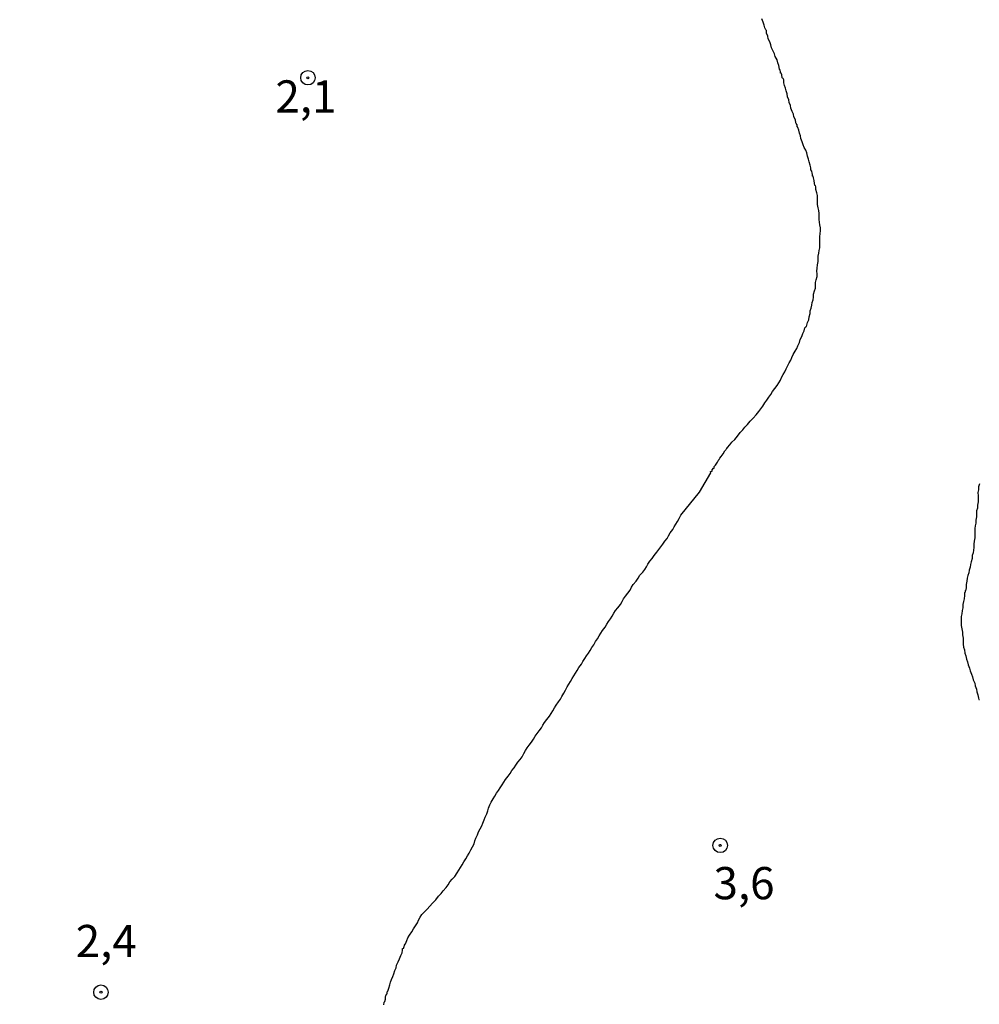
# Model space of a CAD drawing. Units: inches. Extents: x 192780 to 195189, y 1649350 to 1652125.
# Drawn here: x 194563 to 194637, y 1651312 to 1651388 of the extents above; entities that cross this region are included whole.
import ezdxf
from ezdxf.enums import TextEntityAlignment as Align

# ---------------------------------------------------------------- set-up
doc = ezdxf.new("R2010")
doc.units = ezdxf.units.IN
doc.header["$MEASUREMENT"] = 0
for name, color, linetype in [('IMAGEM', 7, 'Continuous'), ('V-CURVA_DE_NIVEL', 4, 'Continuous'), ('V-PONTO_DE_APARELHO', 4, 'Continuous'), ('V-TEXTO_DE_ALTIMETRIA', 7, 'Continuous')]:
    doc.layers.add(name, color=color, linetype=linetype)
picture_1 = doc.add_image_def('image1.jpg', size_in_pixel=(4015, 4626))

# ---------------------------------------------------------------- blocks, each defined once
blk = doc.blocks.new('805')
at = {"color": 0, "linetype": 'ByBlock', "lineweight": -2}
for radius in [0.562, 0.0806]:
    blk.add_circle((0.003, 0.002), radius, dxfattribs=at)

msp = doc.modelspace()

# ---------------------------------------------------------------- linework, layer by layer
at = {"layer": 'V-CURVA_DE_NIVEL'}
for points in [[(194591.09, 1651311.71), (194591.11, 1651311.92), (194591.18, 1651311.98), (194591.22, 1651312.14), (194591.22, 1651312.35), (194591.24, 1651312.42), (194591.3, 1651312.55), (194591.35, 1651312.57), (194591.35, 1651312.57), (194591.35, 1651312.71), (194591.39, 1651312.78), (194591.47, 1651313), (194591.56, 1651313.26), (194591.62, 1651313.47), (194591.69, 1651313.69), (194591.8, 1651313.9), (194591.86, 1651314.12), (194591.95, 1651314.37), (194592.05, 1651314.59), (194592.08, 1651314.8), (194592.21, 1651315.06), (194592.31, 1651315.28), (194592.42, 1651315.53), (194592.51, 1651315.75), (194592.55, 1651315.96), (194592.55, 1651316.07), (194592.63, 1651316.11), (194592.63, 1651316.18), (194592.68, 1651316.22), (194592.7, 1651316.35), (194592.74, 1651316.41), (194592.76, 1651316.44), (194592.87, 1651316.69), (194592.96, 1651316.91), (194593.08, 1651317.12), (194593.26, 1651317.38), (194593.39, 1651317.6), (194593.56, 1651317.85), (194593.69, 1651318.07), (194593.77, 1651318.28), (194593.9, 1651318.5), (194594.05, 1651318.71), (194594.24, 1651318.93), (194594.44, 1651319.14), (194594.65, 1651319.36), (194594.87, 1651319.59), (194595.13, 1651319.85), (194595.34, 1651320.13), (194595.53, 1651320.35), (194595.69, 1651320.56), (194595.92, 1651320.82), (194596.07, 1651321.03), (194596.22, 1651321.25), (194596.39, 1651321.46), (194596.59, 1651321.68), (194596.78, 1651321.94), (194596.91, 1651322.15), (194597.04, 1651322.37), (194597.17, 1651322.58), (194597.3, 1651322.8), (194597.45, 1651323.05), (194597.58, 1651323.27), (194597.71, 1651323.48), (194597.83, 1651323.74), (194597.96, 1651323.96), (194598.09, 1651324.21), (194598.16, 1651324.43), (194598.22, 1651324.64), (194598.35, 1651324.9), (194598.44, 1651325.12), (194598.56, 1651325.37), (194598.69, 1651325.59), (194598.78, 1651325.8), (194598.87, 1651326.06), (194598.95, 1651326.28), (194599.08, 1651326.53), (194599.17, 1651326.75), (194599.21, 1651326.96), (194599.32, 1651327.22), (194599.42, 1651327.44), (194599.57, 1651327.69), (194599.7, 1651327.91), (194599.83, 1651328.12), (194599.98, 1651328.34), (194600.11, 1651328.55), (194600.26, 1651328.77), (194600.41, 1651328.98), (194600.54, 1651329.2), (194600.73, 1651329.46), (194600.88, 1651329.67), (194601.03, 1651329.89), (194601.19, 1651330.1), (194601.33, 1651330.31), (194601.49, 1651330.53), (194601.66, 1651330.74), (194601.81, 1651330.96), (194601.94, 1651331.22), (194602.07, 1651331.43), (194602.22, 1651331.65), (194602.37, 1651331.86), (194602.54, 1651332.08), (194602.69, 1651332.33), (194602.84, 1651332.55), (194602.99, 1651332.76), (194603.14, 1651332.98), (194603.31, 1651333.19), (194603.42, 1651333.41), (194603.55, 1651333.62), (194603.74, 1651333.84), (194603.74, 1651333.84), (194603.94, 1651334.1), (194604.06, 1651334.31), (194604.19, 1651334.53), (194604.34, 1651334.74), (194604.47, 1651334.96), (194604.64, 1651335.21), (194604.8, 1651335.43), (194604.9, 1651335.64), (194605.05, 1651335.9), (194605.18, 1651336.12), (194605.31, 1651336.37), (194605.44, 1651336.59), (194605.57, 1651336.8), (194605.7, 1651337.02), (194605.83, 1651337.23), (194605.96, 1651337.45), (194606.08, 1651337.66), (194606.21, 1651337.88), (194606.41, 1651338.14), (194606.53, 1651338.35), (194606.69, 1651338.57), (194606.82, 1651338.78), (194606.96, 1651338.99), (194607.09, 1651339.21), (194607.22, 1651339.42), (194607.39, 1651339.64), (194607.52, 1651339.9), (194607.67, 1651340.11), (194607.8, 1651340.33), (194607.93, 1651340.54), (194608.06, 1651340.76), (194608.25, 1651341.01), (194608.38, 1651341.23), (194608.51, 1651341.44), (194608.68, 1651341.66), (194608.81, 1651341.87), (194608.92, 1651342.09), (194609.07, 1651342.3), (194609.24, 1651342.52), (194609.44, 1651342.78), (194609.57, 1651342.99), (194609.69, 1651343.21), (194609.84, 1651343.42), (194610.01, 1651343.64), (194610.21, 1651343.89), (194610.3, 1651344.11), (194610.44, 1651344.32), (194610.66, 1651344.58), (194610.81, 1651344.8), (194610.96, 1651345.05), (194611.17, 1651345.27), (194611.33, 1651345.48), (194611.46, 1651345.7), (194611.58, 1651345.91), (194611.73, 1651346.13), (194611.91, 1651346.34), (194612.06, 1651346.56), (194612.27, 1651346.82), (194612.42, 1651347.03), (194612.57, 1651347.25), (194612.72, 1651347.46), (194612.89, 1651347.67), (194613.07, 1651347.89), (194613.17, 1651348.1), (194613.3, 1651348.32), (194613.5, 1651348.58), (194613.62, 1651348.79), (194613.75, 1651349.01), (194613.88, 1651349.22), (194614.01, 1651349.44), (194614.12, 1651349.69), (194614.12, 1651349.71), (194615.58, 1651351.48), (194616.45, 1651352.97), (194616.44, 1651353.09), (194616.55, 1651353.11), (194616.57, 1651353.22), (194616.66, 1651353.35), (194616.7, 1651353.35), (194616.7, 1651353.43), (194616.72, 1651353.47), (194616.76, 1651353.52), (194616.81, 1651353.58), (194616.96, 1651353.82), (194617.08, 1651354.03), (194617.11, 1651354.03), (194617.15, 1651354.12), (194617.26, 1651354.25), (194617.41, 1651354.46), (194617.53, 1651354.68), (194617.56, 1651354.72), (194617.62, 1651354.76), (194617.64, 1651354.81), (194617.69, 1651354.87), (194617.75, 1651354.94), (194617.94, 1651355.15), (194618.09, 1651355.37), (194618.31, 1651355.56), (194618.52, 1651355.82), (194618.74, 1651356.1), (194618.74, 1651356.1), (194618.93, 1651356.31), (194619.1, 1651356.53), (194619.3, 1651356.72), (194619.51, 1651356.98), (194619.73, 1651357.23), (194619.96, 1651357.47), (194620.18, 1651357.73), (194620.33, 1651357.94), (194620.48, 1651358.16), (194620.65, 1651358.42), (194620.8, 1651358.63), (194620.95, 1651358.85), (194621.1, 1651359.06), (194621.23, 1651359.28), (194621.42, 1651359.53), (194621.6, 1651359.75), (194621.73, 1651359.96), (194621.85, 1651360.18), (194621.94, 1651360.39), (194622.07, 1651360.61), (194622.2, 1651360.82), (194622.3, 1651361.04), (194622.43, 1651361.3), (194622.54, 1651361.51), (194622.65, 1651361.73), (194622.73, 1651361.94), (194622.84, 1651362.16), (194622.99, 1651362.41), (194623.12, 1651362.63), (194623.21, 1651362.84), (194623.32, 1651363.1), (194623.38, 1651363.32), (194623.51, 1651363.57), (194623.59, 1651363.79), (194623.7, 1651364), (194623.75, 1651364.22), (194623.81, 1651364.32), (194623.88, 1651364.34), (194623.9, 1651364.43), (194623.96, 1651364.65), (194624.05, 1651364.86), (194624.09, 1651365.08), (194624.17, 1651365.34), (194624.17, 1651365.55), (194624.24, 1651365.77), (194624.3, 1651365.98), (194624.32, 1651366.19), (194624.39, 1651366.41), (194624.43, 1651366.62), (194624.43, 1651366.84), (194624.5, 1651367.1), (194624.56, 1651367.31), (194624.56, 1651367.53), (194624.58, 1651367.74), (194624.62, 1651367.96), (194624.69, 1651368.21), (194624.69, 1651368.43), (194624.67, 1651368.64), (194624.69, 1651368.86), (194624.73, 1651369.12), (194624.78, 1651369.37), (194624.78, 1651369.59), (194624.78, 1651369.8), (194624.84, 1651370.02), (194624.86, 1651370.23), (194624.91, 1651370.45), (194624.91, 1651370.66), (194624.91, 1651370.88), (194624.91, 1651371.09), (194624.91, 1651371.31), (194624.93, 1651371.52), (194624.95, 1651371.78), (194624.95, 1651372), (194624.91, 1651372.21), (194624.89, 1651372.43), (194624.86, 1651372.64), (194624.86, 1651372.86), (194624.86, 1651373.11), (194624.82, 1651373.33), (194624.78, 1651373.54), (194624.73, 1651373.8), (194624.73, 1651374.02), (194624.73, 1651374.27), (194624.73, 1651374.49), (194624.67, 1651374.7), (194624.6, 1651374.96), (194624.6, 1651375.18), (194624.56, 1651375.28), (194624.52, 1651375.28), (194624.5, 1651375.43), (194624.48, 1651375.65), (194624.43, 1651375.86), (194624.39, 1651375.99), (194624.35, 1651375.99), (194624.35, 1651376.12), (194624.32, 1651376.25), (194624.3, 1651376.36), (194624.28, 1651376.38), (194624.22, 1651376.48), (194624.22, 1651376.64), (194624.22, 1651376.64), (194624.15, 1651376.85), (194624.09, 1651377.11), (194624.02, 1651377.32), (194623.96, 1651377.54), (194623.89, 1651377.8), (194623.81, 1651378.01), (194623.7, 1651378.23), (194623.62, 1651378.44), (194623.53, 1651378.66), (194623.44, 1651378.91), (194623.4, 1651379.13), (194623.34, 1651379.34), (194623.27, 1651379.56), (194623.21, 1651379.77), (194623.21, 1651379.79), (194623.14, 1651379.82), (194623.14, 1651379.99), (194623.08, 1651380.09), (194623.06, 1651380.13), (194623.01, 1651380.37), (194622.89, 1651380.59), (194622.86, 1651380.8), (194622.76, 1651381.02), (194622.67, 1651381.28), (194622.63, 1651381.49), (194622.52, 1651381.71), (194622.5, 1651381.92), (194622.39, 1651382.14), (194622.37, 1651382.39), (194622.3, 1651382.61), (194622.24, 1651382.82), (194622.18, 1651383.04), (194622.11, 1651383.25), (194622.11, 1651383.47), (194622.07, 1651383.57), (194622.01, 1651383.61), (194621.98, 1651383.62), (194621.96, 1651383.86), (194621.9, 1651383.98), (194621.85, 1651383.98), (194621.85, 1651384.11), (194621.83, 1651384.22), (194621.79, 1651384.31), (194621.73, 1651384.59), (194621.66, 1651384.8), (194621.6, 1651385.02), (194621.45, 1651385.27), (194621.38, 1651385.49), (194621.3, 1651385.7), (194621.17, 1651385.96), (194621.1, 1651386.18), (194621.04, 1651386.43), (194620.91, 1651386.65), (194620.87, 1651386.86), (194620.78, 1651387.08), (194620.76, 1651387.29), (194620.72, 1651387.35), (194620.65, 1651387.51), (194620.59, 1651387.72), (194620.52, 1651387.94), (194620.41, 1651388.2)], [(194637.28, 1651352.14), (194637.21, 1651351.89), (194637.21, 1651351.67), (194637.17, 1651351.46), (194637.19, 1651351.2), (194637.19, 1651350.98), (194637.19, 1651350.73), (194637.15, 1651350.47), (194637.13, 1651350.25), (194637.07, 1651350.04), (194637.07, 1651349.82), (194637.07, 1651349.57), (194637.02, 1651349.31), (194637, 1651349.09), (194636.96, 1651348.88), (194636.94, 1651348.66), (194636.94, 1651348.41), (194636.94, 1651348.15), (194636.94, 1651347.93), (194636.89, 1651347.67), (194636.85, 1651347.46), (194636.85, 1651347.2), (194636.83, 1651346.99), (194636.79, 1651346.77), (194636.72, 1651346.56), (194636.72, 1651346.34), (194636.64, 1651346.08), (194636.59, 1651345.87), (194636.57, 1651345.66), (194636.48, 1651345.44), (194636.46, 1651345.23), (194636.4, 1651345.01), (194636.34, 1651344.8), (194636.31, 1651344.58), (194636.27, 1651344.32), (194636.25, 1651344.11), (194636.23, 1651343.89), (194636.18, 1651343.82), (194636.18, 1651343.72), (194636.14, 1651343.68), (194636.12, 1651343.46), (194636.1, 1651343.21), (194636.05, 1651342.99), (194635.99, 1651342.78), (194635.99, 1651342.52), (194635.95, 1651342.3), (194635.91, 1651342.05), (194635.88, 1651341.83), (194635.88, 1651341.62), (194635.88, 1651341.36), (194635.88, 1651341.14), (194635.91, 1651340.89), (194635.97, 1651340.63), (194635.97, 1651340.41), (194636.03, 1651340.15), (194636.03, 1651339.94), (194636.03, 1651339.68), (194636.05, 1651339.47), (194636.14, 1651339.25), (194636.16, 1651338.99), (194636.23, 1651338.78), (194636.29, 1651338.52), (194636.36, 1651338.31), (194636.42, 1651338.09), (194636.53, 1651337.83), (194636.57, 1651337.62), (194636.68, 1651337.36), (194636.74, 1651337.15), (194636.81, 1651336.93), (194636.94, 1651336.67), (194636.96, 1651336.46), (194637.07, 1651336.2), (194637.09, 1651335.99), (194637.17, 1651335.77), (194637.21, 1651335.51), (194637.24, 1651335.41), (194637.28, 1651335.41)]]:
    msp.add_lwpolyline(points, dxfattribs=at)

# ---------------------------------------------------------------- block references
at = {"layer": 'V-PONTO_DE_APARELHO', "xscale": 0.999998301267624, "yscale": 0.999998301267624, "zscale": 0.999998301267624}
for p in [(194585.2, 1651383.63), (194617.18, 1651324.08), (194569.15, 1651312.69)]:
    msp.add_blockref('805', p, dxfattribs=at)

# ---------------------------------------------------------------- texts
at = {"layer": 'V-TEXTO_DE_ALTIMETRIA'}
for s, p in [('2,1', (194582.68, 1651380.15)), ('3,6', (194616.66, 1651319.12)), ('2,4', (194567.19, 1651314.63))]:
    msp.add_text(s, height=2.5, dxfattribs=at).set_placement(p, align=Align.BOTTOM_LEFT)

# ---------------------------------------------------------------- referenced raster images: frames only (the image files are external)
at = {"layer": 'IMAGEM'}
image = msp.add_image(picture_1, insert=(192782.03, 1649351.756), size_in_units=(2406.789, 2773.053), dxfattribs=at)
image.dxf.flags = 7

doc.saveas('drawing.dxf')
